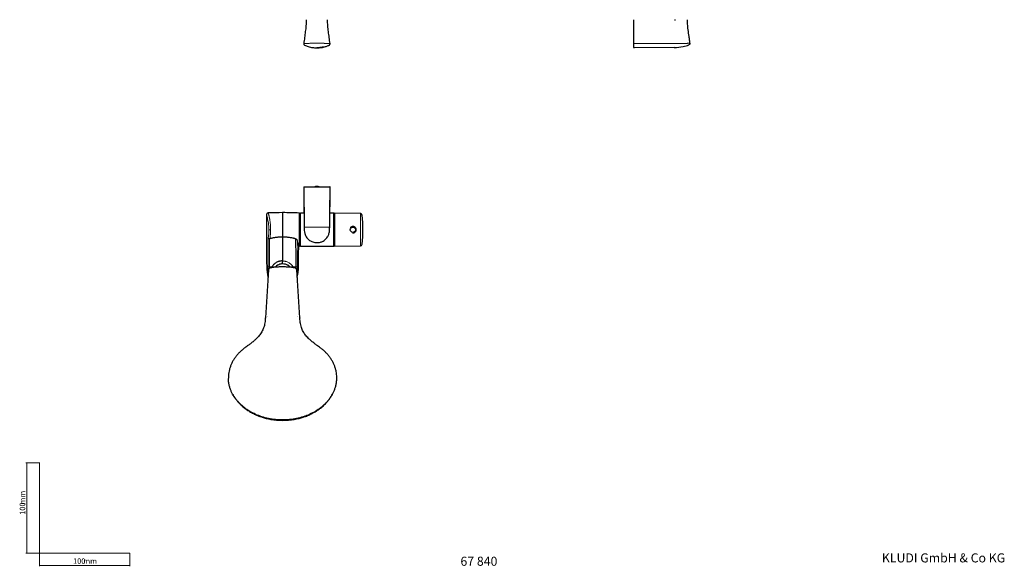
# Model space of a CAD drawing. Units: millimetres. Extents: x 35 to 1124, y 37 to 1570.
# Drawn here: x 35 to 1124, y 37 to 642 of the extents above; entities that cross this region are included whole.
import ezdxf

# ---------------------------------------------------------------- set-up
doc = ezdxf.new("R2010")
doc.units = ezdxf.units.MM
doc.styles.add('SLDTEXTSTYLE0', font='ISOCP3', dxfattribs={"width": 0.96})
doc.styles.add('SLDTEXTSTYLE1', font='TXT', dxfattribs={"width": 0.605})
doc.dimstyles.new('SLDDIMSTYLE0', dxfattribs={"dimtxt": 6, "dimasz": 2.5, "dimexe": 0, "dimexo": 0.0625, "dimgap": 1.5, "dimtad": 1, "dimrnd": 1e-09, "dimzin": 12, "dimdsep": 46, "dimtxsty": 'SLDTEXTSTYLE0', "dimsah": 1, "dimcen": 0.09, "dimadec": 0, "dimazin": 3, "dimtfac": 1, "dimtofl": 0, "dimtmove": 0, "dimatfit": 3, "dimfxl": 1, "dimfrac": 2, "dimtolj": 1, "dimtzin": 12, "dimarcsym": 0})

# ---------------------------------------------------------------- blocks, each defined once
blk = doc.blocks.new('_D')
at = {"color": 7, "linetype": 'Continuous', "lineweight": 18}
for p, q in [((56.7, 152), (41.8, 152)), ((42.8, 152), (42.8, 52)), ((56.7, 52), (41.8, 52))]:
    blk.add_line(p, q, dxfattribs=at)
for points in [[(42.8, 152), (42.5, 149.5), (43.1, 149.5)], [(42.8, 52), (43.1, 54.5), (42.5, 54.5)]]:
    blk.add_solid(points, dxfattribs=at)
at = {"color": 7, "linetype": 'Continuous', "lineweight": 18, "char_height": 6, "attachment_point": 1, "rotation": 90, "style": 'SLDTEXTSTYLE0'}
for s, insert in [('mm', (35, 105.7)), ('100', (35, 94.4))]:
    blk.add_mtext(s, dxfattribs=dict(at, insert=insert))
blk = doc.blocks.new('_D_1')
at = {"color": 7, "linetype": 'Continuous', "lineweight": 18}
for p, q in [((56.7, 52), (56.7, 37.5)), ((156.7, 52), (156.7, 37.5)), ((56.7, 38.5), (156.7, 38.5))]:
    blk.add_line(p, q, dxfattribs=at)
for points in [[(56.7, 38.5), (59.2, 38.2), (59.2, 38.8)], [(156.7, 38.5), (154.2, 38.8), (154.2, 38.2)]]:
    blk.add_solid(points, dxfattribs=at)
at = {"color": 7, "linetype": 'Continuous', "lineweight": 18, "char_height": 6, "attachment_point": 1, "style": 'SLDTEXTSTYLE0'}
for s, insert in [('100', (94, 46.2)), ('mm', (105.3, 46.2))]:
    blk.add_mtext(s, dxfattribs=dict(at, insert=insert))

msp = doc.modelspace()

# ---------------------------------------------------------------- linework, layer by layer
at = {"color": 7, "linetype": 'Continuous', "lineweight": 25}
for p, q in [((713.96, 613.029), (713.96, 611.94)), ((713.96, 612.029), (714.56, 612.029)), ((759.29, 611.009), (714.863, 610.621)), ((349.214, 456.745), (349.629, 412.312)), ((349.214, 456.745), (349.484, 427.898)), ((377.926, 412.317), (378.341, 456.745)), ((378.072, 427.898), (378.341, 456.745)), ((325.847, 428.422), (325.847, 409.548)), ((344.469, 409.548), (344.469, 427.934)), ((345.669, 427.548), (344.469, 427.537)), ((349.484, 427.898), (345.669, 427.898)), ((345.669, 391.198), (345.669, 427.898)), ((382.469, 427.898), (378.072, 427.898)), ((382.469, 391.198), (382.469, 427.898)), ((383.669, 427.548), (382.469, 427.537)), ((411.976, 427.365), (383.669, 427.859)), ((383.669, 391.159), (383.669, 427.859)), ((325.847, 409.548), (325.847, 401.455)), ((344.469, 391.162), (344.469, 409.548)), ((343.609, 391.132), (344.469, 391.162)), ((344.469, 391.558), (345.669, 391.548)), ((345.669, 391.198), (382.469, 391.198)), ((382.469, 391.558), (383.669, 391.548)), ((383.669, 391.159), (411.976, 391.653)), ((325.843, 375.328), (325.841, 375.328)), ((325.841, 374.889), (325.841, 375.328)), ((310.263, 365.248), (306.838, 312.192)), ((313.614, 367.493), (314.098, 368.468)), ((317.347, 367.951), (317.717, 368.433)), ((333.964, 368.431), (334.32, 367.974)), ((344.831, 312.196), (341.413, 365.251)), ((309.625, 357.007), (309.717, 356.781)), ((342.059, 357.004), (341.96, 356.759)), ((306.798, 311.895), (306.727, 310.923)), ((344.911, 311.225), (344.863, 311.898)), ((267.656, 234.446), (267.754, 234.204)), ((383.919, 234.233), (384.019, 234.485))]:
    msp.add_line(p, q, dxfattribs=at)
at = {"color": 8, "linetype": 'Continuous', "lineweight": 18}
for p, q in [((411.976, 391.653), (411.976, 427.365)), ((383.669, 409.548), (382.469, 409.548)), ((311.288, 368.504), (311.278, 366.872)), ((337.513, 368.466), (337.95, 367.535)), ((340.407, 366.905), (340.398, 368.502)), ((308.811, 313.731), (308.812, 313.739)), ((308.832, 314.041), (308.833, 314.049)), ((342.836, 314.045), (342.835, 314.053))]:
    msp.add_line(p, q, dxfattribs=at)
at = {"color": 7, "linetype": 'Continuous', "lineweight": 18}
for p, q in [((56.685, 152.03), (56.685, 52.03)), ((56.685, 52.03), (156.685, 52.03))]:
    msp.add_line(p, q, dxfattribs=at)
at = {"color": 8, "linetype": 'Continuous', "lineweight": 18, "flags": 128}
for points in [[(349.225, 615.329), (349.429, 615.431), (349.64, 615.534)], [(714.863, 615.329), (736.641, 615.431), (759.29, 615.534)], [(378.338, 456.745), (378.33, 456.745), (378.33, 456.745), (378.33, 456.745)], [(312.589, 409.548), (312.286, 409.548), (311.99, 409.548), (311.71, 409.548), (311.452, 409.548), (311.222, 409.548), (311.026, 409.548), (310.867, 409.548), (310.749, 409.548)], [(342.857, 313.735), (342.856, 313.739), (342.856, 313.743)]]:
    msp.add_lwpolyline(points, dxfattribs=at)
at = {"color": 7, "linetype": 'Continuous', "lineweight": 25, "flags": 128}
msp.add_lwpolyline([(325.846, 401.455), (325.845, 398.132), (325.845, 394.809), (325.845, 391.487), (325.845, 388.166), (325.844, 384.845), (325.844, 381.525), (325.844, 378.207), (325.844, 374.889)], dxfattribs=at)
at = {"color": 7, "linetype": 'Continuous', "lineweight": 25}
msp.add_circle((403.669, 409.509), 3, dxfattribs=at)
at = {"color": 8, "linetype": 'Continuous', "lineweight": 18}
msp.add_arc((714.788, 614.729), 0.604, 82.887516, 112.159994, dxfattribs=at)
at = {"color": 7, "linetype": 'Continuous', "lineweight": 25}
for centre, radius, start, end in [((714.86, 610.921), 0.3, 180, 270.5), ((349.509, 456.748), 0.3, 89.99685, 180.766273), ((349.509, 456.748), 0.3, 89.974471, 181.273996), ((378.046, 456.748), 0.3, 0.224594, 90.026106), ((378.046, 456.748), 0.3, 359.706991, 90.003117), ((3577.196, 410.19), 3269.201, 179.723911, 180), ((344.51, -639.804), 1068.388, 91.000931, 91.851647), ((307.18, -639.893), 1068.478, 87.999985, 88.99896), ((411.941, 425.365), 2, 5.25879, 89), ((239.669, 409.509), 175, 354.74121, 5.25879), ((3577.196, 410.19), 3269.201, 180, 180.730683), ((411.941, 393.653), 2, 271, 354.74121), ((-2925.504, 410.656), 3269.201, 359.26111, 359.65964), ((363.235, 369.201), 54.979, 180.734855, 192.813236), ((288.451, 369.206), 54.979, 347.175234, 359.260751)]:
    msp.add_arc(centre, radius, start, end, dxfattribs=at)
for points, knots in [([(351.905, 641.668), (351.905, 640.563), (351.9, 639.459), (351.825, 637.254), (351.76, 636.152), (351.502, 632.851), (351.253, 630.655), (350.709, 626.272), (350.413, 624.083), (349.817, 619.706), (349.519, 617.518), (349.225, 615.329)], [0, 0, 0, 0, 0.125, 0.125, 0.25, 0.25, 0.5, 0.5, 0.75, 0.75, 1, 1, 1, 1]), ([(378.33, 615.329), (378.036, 617.518), (377.738, 619.706), (377.143, 624.083), (376.846, 626.272), (376.302, 630.655), (376.053, 632.851), (375.795, 636.152), (375.73, 637.254), (375.655, 639.459), (375.65, 640.563), (375.65, 641.668)], [0, 0, 0, 0, 0.25, 0.25, 0.5, 0.5, 0.75, 0.75, 0.875, 0.875, 1, 1, 1, 1]), ([(714.56, 615.289), (714.56, 619.663), (714.56, 626.227), (714.56, 635.017), (714.56, 639.448), (714.56, 641.668)], [0, 0, 0, 0, 0.499341141, 0.749203112, 1, 1, 1, 1]), ([(773.52, 641.668), (773.52, 640.901), (773.521, 640.133), (773.556, 638.507), (773.59, 637.649), (773.704, 635.81), (773.784, 634.829), (773.99, 632.744), (774.115, 631.641), (774.544, 628.188), (774.9, 625.697), (775.455, 621.906), (775.643, 620.633), (776.017, 618.097), (776.202, 616.833), (776.385, 615.574)], [0, 0, 0, 0, 0.125, 0.125, 0.25, 0.25, 0.375, 0.375, 0.5, 0.5, 0.75, 0.75, 0.875, 0.875, 1, 1, 1, 1]), ([(349.225, 615.329), (349.213, 615.241), (349.208, 615.152), (349.211, 614.975), (349.219, 614.887), (349.264, 614.624), (349.321, 614.455), (349.482, 614.139), (349.587, 613.994), (349.834, 613.741), (349.981, 613.631), (350.136, 613.548)], [0, 0, 0, 0, 0.125, 0.125, 0.25, 0.25, 0.5, 0.5, 0.75, 0.75, 1, 1, 1, 1]), ([(350.136, 613.548), (351.48, 612.946), (354.283, 611.689), (358.004, 611.007), (361.209, 610.67), (362.838, 610.639), (363.778, 610.621)], [0, 0, 0, 0, 0.31286501, 0.6528967, 0.79980846, 1, 1, 1, 1]), ([(363.778, 610.621), (363.778, 610.621), (365.405, 610.621), (368.632, 610.812), (372.863, 611.667), (375.761, 612.704), (377.071, 613.371), (377.419, 613.548)], [0, 0, 0, 0, 0.00000426, 0.34687206, 0.68685165, 0.91676882, 1, 1, 1, 1]), ([(363.827, 611.009), (363.827, 611.009), (363.827, 611.009), (363.827, 611.009), (363.827, 611.009), (363.828, 611.009), (363.831, 611.009), (363.846, 611.009), (363.902, 611.009), (364.119, 611.01), (364.91, 611.02), (366.505, 611.088), (368.916, 611.312), (370.627, 611.652), (371.532, 611.832)], [0, 0, 0, 0, 0.00000159, 0.00000609, 0.00002377, 0.00009384, 0.00037219, 0.00147664, 0.00583661, 0.02284579, 0.08752537, 0.31837733, 0.63946185, 1, 1, 1, 1]), ([(377.419, 613.548), (377.497, 613.59), (377.572, 613.638), (377.714, 613.744), (377.78, 613.802), (377.967, 613.992), (378.072, 614.137), (378.233, 614.452), (378.29, 614.622), (378.35, 614.971), (378.354, 615.154), (378.33, 615.329)], [0, 0, 0, 0, 0.125, 0.125, 0.25, 0.25, 0.5, 0.5, 0.75, 0.75, 1, 1, 1, 1]), ([(713.96, 613.029), (714.013, 613.037), (714.088, 613.049), (714.454, 613.099), (714.56, 613.113)], [0, 0, 0, 0, 0.70985885, 1, 1, 1, 1]), ([(713.96, 612.029), (713.968, 612.03), (713.987, 612.033), (714.162, 612.058), (714.426, 612.093), (714.56, 612.111)], [0, 0, 0, 0, 0.248397299, 0.618192253, 1, 1, 1, 1]), ([(714.56, 613.813), (714.56, 613.864), (714.56, 614.001), (714.56, 614.333), (714.56, 614.796), (714.56, 615.124), (714.56, 615.289)], [0, 0, 0, 0, 0.1663035, 0.44420145, 0.72211035, 1, 1, 1, 1]), ([(714.56, 610.921), (714.56, 610.981), (714.56, 611.099), (714.56, 611.986), (714.56, 613.222), (714.56, 613.813)], [0, 0, 0, 0, 0.34786395, 0.688141093, 1, 1, 1, 1]), ([(759.29, 611.009), (762.676, 611.009), (768.66, 611.578), (773.55, 613.024), (775.41, 613.828)], [0.08849157, 0.08849157, 0.08849157, 0.08849157, 0.58849157, 1, 1, 1, 1]), ([(776.385, 615.574), (776.409, 615.41), (776.409, 615.232), (776.346, 614.876), (776.284, 614.698), (776.103, 614.374), (775.984, 614.228), (775.714, 613.988), (775.563, 613.894), (775.41, 613.828)], [0, 0, 0, 0, 0.25, 0.25, 0.5, 0.5, 0.75, 0.75, 1, 1, 1, 1]), ([(361.278, 457.048), (361.555, 457.172), (362.085, 457.41), (362.933, 457.609), (363.494, 457.635), (363.778, 457.648)], [0, 0, 0, 0, 0.35121135, 0.67173581, 1, 1, 1, 1]), ([(363.778, 457.648), (363.992, 457.64), (364.527, 457.621), (365.382, 457.446), (365.976, 457.182), (366.278, 457.048)], [0, 0, 0, 0, 0.2483973, 0.61819225, 1, 1, 1, 1]), ([(349.516, 457.048), (349.514, 457.048), (349.504, 457.048), (349.607, 457.048), (349.867, 457.048), (350.141, 457.048), (350.278, 457.048)], [0, 0, 0, 0, 0.061900854, 0.374587138, 0.687283607, 1, 1, 1, 1]), ([(350.278, 457.048), (351.603, 457.048), (354.374, 457.048), (358.972, 457.048), (362.164, 457.048), (363.778, 457.048)], [0, 0, 0, 0, 0.31185716, 0.65213517, 1, 1, 1, 1]), ([(363.778, 457.048), (365.391, 457.048), (368.583, 457.048), (373.181, 457.048), (375.952, 457.048), (377.277, 457.048)], [0, 0, 0, 0, 0.34786395, 0.68814109, 1, 1, 1, 1]), ([(377.277, 457.048), (377.361, 457.048), (377.584, 457.048), (377.857, 457.048), (378.033, 457.048), (378.028, 457.048), (378.026, 457.048)], [0, 0, 0, 0, 0.186609033, 0.49843812, 0.810279493, 1, 1, 1, 1]), ([(378.341, 456.745), (378.341, 456.745), (378.351, 456.745), (378.344, 456.745), (378.338, 456.745)], [0, 0, 0, 0, 0.04102292, 1, 1, 1, 1]), ([(309.987, 428.027), (309.739, 427.995), (309.357, 427.946), (308.902, 427.692), (308.59, 427.432), (308.339, 427.113), (308.097, 426.651), (308.058, 426.269), (308.033, 426.02)], [0, 0, 0, 0, 0.23971899, 0.368518952, 0.49998225, 0.631450819, 0.760265091, 1, 1, 1, 1]), ([(349.629, 412.31), (349.646, 411.066), (349.675, 408.768), (350.197, 405.688), (351.036, 403.356), (352.078, 401.425), (353.541, 399.488), (355.382, 397.872), (357.386, 396.675), (359.265, 395.89), (361.428, 395.325), (362.973, 395.25), (363.778, 395.211)], [0, 0, 0, 0, 0.14864897, 0.27477264, 0.37175648, 0.44383494, 0.53673187, 0.66085986, 0.73413452, 0.81526256, 0.90388453, 1, 1, 1, 1]), ([(363.778, 395.211), (364.472, 395.24), (365.798, 395.296), (368.15, 395.82), (370.511, 396.79), (372.588, 398.217), (374.185, 399.733), (375.662, 401.647), (377.033, 404.427), (377.868, 408.131), (377.906, 410.861), (377.926, 412.314)], [0, 0, 0, 0, 0.08299893, 0.15859896, 0.28724939, 0.38581325, 0.45844238, 0.55008816, 0.67378923, 0.82632072, 1, 1, 1, 1]), ([(403.362, 405.96), (403.578, 405.938), (404.147, 405.88), (405.057, 406.139), (405.978, 406.677), (406.704, 407.475), (407.166, 408.451), (407.322, 409.519), (407.161, 410.582), (406.698, 411.551), (405.971, 412.346), (405.041, 412.895), (403.99, 413.148), (402.916, 413.083), (401.915, 412.709), (401.131, 412.13), (400.775, 411.638), (400.626, 411.432)], [0, 0, 0, 0, 0.0426581, 0.11210469, 0.18158542, 0.2516811, 0.32190193, 0.39174496, 0.46129981, 0.53086344, 0.60084203, 0.67116446, 0.7412074, 0.8107432, 0.88010838, 0.94989726, 1, 1, 1, 1]), ([(309.855, 400.155), (309.869, 400.139), (309.896, 400.108), (309.948, 400.063), (310.004, 400.021), (310.063, 399.983), (310.124, 399.949), (310.183, 399.919), (310.241, 399.893), (310.294, 399.871), (310.341, 399.853), (310.382, 399.837), (310.466, 399.807), (310.602, 399.761), (310.802, 399.705), (311.008, 399.656), (311.215, 399.613), (311.355, 399.59), (311.424, 399.578)], [0, 0, 0, 0, 0.06726456, 0.13096411, 0.19072626, 0.24623477, 0.29722911, 0.34350137, 0.38489111, 0.42127896, 0.45257972, 0.47873561, 0.49971016, 0.60795703, 0.71259242, 0.81306054, 0.90894935, 1, 1, 1, 1]), ([(311.818, 399.594), (311.786, 399.587), (311.722, 399.574), (311.624, 399.567), (311.525, 399.568), (311.458, 399.578), (311.425, 399.582)], [0, 0, 0, 0, 0.24599668, 0.49301953, 0.74355831, 1, 1, 1, 1]), ([(325.846, 401.455), (325.663, 401.456), (325.291, 401.458), (324.722, 401.449), (324.132, 401.432), (323.522, 401.405), (322.891, 401.368), (322.077, 401.311), (321.08, 401.224), (319.899, 401.093), (318.681, 400.931), (317.415, 400.736), (316.092, 400.505), (314.713, 400.238), (313.28, 399.937), (312.311, 399.714), (311.816, 399.6)], [0, 0, 0, 0, 0.0383962, 0.07826636, 0.11962079, 0.1624688, 0.20681878, 0.25267838, 0.33417817, 0.4176815, 0.50323114, 0.59363878, 0.6884836, 0.7878032, 0.89163159, 1, 1, 1, 1]), ([(340.267, 399.505), (339.98, 399.572), (339.416, 399.704), (338.581, 399.892), (337.773, 400.068), (336.673, 400.297), (335.301, 400.562), (333.559, 400.857), (331.779, 401.105), (330.193, 401.271), (328.896, 401.367), (327.871, 401.421), (326.856, 401.452), (326.181, 401.454), (325.846, 401.455)], [0, 0, 0, 0, 0.06122566, 0.12035826, 0.17740239, 0.23236284, 0.35258943, 0.46554922, 0.59598207, 0.72150457, 0.7922386, 0.86220824, 0.93144964, 1, 1, 1, 1]), ([(340.267, 399.504), (340.306, 399.492), (340.385, 399.467), (340.498, 399.421), (340.608, 399.368), (340.715, 399.307), (340.818, 399.239), (340.917, 399.164), (341.012, 399.081), (341.104, 398.992), (341.192, 398.895), (341.277, 398.792), (341.389, 398.639), (341.52, 398.429), (341.653, 398.156), (341.764, 397.866), (341.817, 397.667), (341.843, 397.565)], [0, 0, 0, 0, 0.04151714, 0.08317406, 0.12520834, 0.16785108, 0.21132351, 0.25583434, 0.30157796, 0.34873337, 0.39746394, 0.44791766, 0.50022781, 0.61625277, 0.73763276, 0.86528505, 1, 1, 1, 1]), ([(341.844, 397.565), (341.935, 397.164), (342.119, 396.361), (342.405, 395.256), (342.685, 394.238), (343.06, 392.934), (343.371, 391.942), (343.553, 391.388), (343.643, 391.124), (343.616, 391.203), (343.604, 391.236)], [0, 0, 0, 0, 0.10260727, 0.20517044, 0.31607316, 0.42592234, 0.68305314, 0.80364969, 0.91896101, 1, 1, 1, 1]), ([(314.098, 368.468), (314.697, 369.503), (315.406, 370.447), (316.438, 371.508), (316.652, 371.715), (317.095, 372.115), (317.324, 372.308), (318.024, 372.861), (318.512, 373.196), (319.528, 373.799), (320.057, 374.067), (320.883, 374.416), (321.165, 374.524), (321.732, 374.719), (322.018, 374.806), (323.455, 375.192), (324.633, 375.343), (325.843, 375.328)], [0, 0, 0, 0, 0.25, 0.25, 0.3125, 0.3125, 0.375, 0.375, 0.5, 0.5, 0.625, 0.625, 0.6875, 0.6875, 0.75, 0.75, 1, 1, 1, 1]), ([(314.098, 368.468), (314.392, 368.976), (314.717, 369.469), (315.434, 370.422), (315.821, 370.874), (317.052, 372.14), (317.972, 372.874), (319.517, 373.793), (320.05, 374.063), (321.141, 374.525), (321.7, 374.719), (322.562, 374.953), (322.853, 375.021), (323.442, 375.138), (323.741, 375.187), (324.636, 375.301), (325.239, 375.335), (325.841, 375.328)], [0, 0, 0, 0, 0.125, 0.125, 0.25, 0.25, 0.5, 0.5, 0.625, 0.625, 0.75, 0.75, 0.8125, 0.8125, 0.875, 0.875, 1, 1, 1, 1]), ([(320.182, 370.49), (319.93, 370.336), (319.685, 370.171), (319.208, 369.823), (318.976, 369.638), (318.752, 369.445)], [0, 0, 0, 0, 0.5, 0.5, 1, 1, 1, 1]), ([(320.182, 370.49), (321.031, 371.011), (321.932, 371.406), (323.365, 371.808), (323.857, 371.909), (324.843, 372.04), (325.34, 372.07), (325.841, 372.065)], [0, 0, 0, 0, 0.5, 0.5, 0.75, 0.75, 1, 1, 1, 1]), ([(325.841, 372.065), (326.843, 372.075), (327.821, 371.945), (329.254, 371.546), (329.727, 371.377), (330.635, 370.98), (331.075, 370.75), (331.499, 370.49)], [0, 0, 0, 0, 0.5, 0.5, 0.75, 0.75, 1, 1, 1, 1]), ([(332.929, 369.444), (332.706, 369.637), (332.475, 369.82), (331.999, 370.169), (331.752, 370.334), (331.499, 370.49)], [0, 0, 0, 0, 0.5, 0.5, 1, 1, 1, 1]), ([(312.294, 367.309), (312.117, 367.268), (311.642, 367.16), (310.988, 366.76), (310.47, 366.12), (310.278, 365.547), (310.263, 365.218), (310.259, 365.142)], [0, 0, 0, 0, 0.16425013, 0.43992026, 0.68613221, 0.92726034, 1, 1, 1, 1]), ([(339.379, 367.303), (338.925, 367.38), (337.056, 367.696), (333.658, 368.087), (329.153, 368.39), (324.507, 368.445), (319.823, 368.237), (315.738, 367.854), (313.251, 367.446), (312.299, 367.29)], [0, 0, 0, 0, 0.05093331, 0.21003893, 0.37714657, 0.54820097, 0.72092401, 0.89323778, 1, 1, 1, 1]), ([(313.589, 367.49), (313.643, 367.612), (313.792, 367.944), (313.98, 368.265), (314.098, 368.468)], [0, 0, 0, 0, 0.36783172, 1, 1, 1, 1]), ([(341.417, 365.146), (341.399, 365.336), (341.355, 365.786), (341, 366.433), (340.392, 366.977), (339.805, 367.23), (339.454, 367.298), (339.381, 367.312)], [0, 0, 0, 0, 0.18148422, 0.42917957, 0.67710595, 0.93266041, 1, 1, 1, 1]), ([(306.727, 310.923), (306.701, 310.533), (306.606, 309.113), (306.281, 306.712), (305.705, 303.81), (304.935, 301.157), (303.991, 298.734), (302.873, 296.502), (301.579, 294.427), (300.114, 292.488), (298.396, 290.606), (296.325, 288.562), (293.791, 286.309), (291.019, 284.046), (289.075, 282.596), (288.205, 281.946)], [0, 0, 0, 0, 0.04089009, 0.14889899, 0.24674387, 0.33431297, 0.4139194, 0.48730275, 0.55592102, 0.62107941, 0.68405009, 0.75089162, 0.83509153, 0.92622508, 1, 1, 1, 1]), ([(306.814, 311.797), (306.816, 311.823), (306.819, 311.875), (306.824, 311.951), (306.829, 312.027), (306.833, 312.078), (306.834, 312.104)], [0.68648694481, 0.68648694481, 0.68648694481, 0.68648694481, 0.6873075237, 0.68812810464, 0.68894868558, 0.68976926588, 0.68976926588, 0.68976926588, 0.68976926588]), ([(363.455, 281.952), (362.372, 282.767), (360.215, 284.391), (357.275, 286.829), (354.789, 289.092), (352.779, 291.126), (351.163, 292.979), (349.771, 294.905), (348.532, 296.985), (347.457, 299.248), (346.561, 301.686), (345.843, 304.33), (345.309, 307.221), (345.023, 309.542), (344.933, 310.901), (344.911, 311.225)], [0, 0, 0, 0, 0.091403515, 0.182112781, 0.264364918, 0.330876306, 0.391537156, 0.454017213, 0.523241955, 0.596840281, 0.676264047, 0.76298498, 0.858816034, 0.966338858, 1, 1, 1, 1]), ([(284.883, 279.649), (284.321, 279.235), (282.705, 278.045), (280.207, 275.941), (277.479, 273.297), (275.011, 270.503), (272.813, 267.577), (270.898, 264.534), (269.276, 261.393), (267.957, 258.17), (266.943, 254.883), (266.251, 251.551), (265.864, 248.387), (265.86, 246.337), (265.858, 245.41)], [0, 0, 0, 0, 0.04725686, 0.13585088, 0.22441785, 0.31289512, 0.40125554, 0.48947261, 0.57752431, 0.66539633, 0.75308729, 0.8406091, 0.92799, 1, 1, 1, 1]), ([(288.092, 282.017), (287.207, 281.353), (286.147, 280.558), (285.061, 279.778), (284.882, 279.649)], [0, 0, 0, 0, 0.83492299, 1, 1, 1, 1]), ([(366.79, 279.661), (366.011, 280.216), (364.922, 280.993), (363.872, 281.795), (363.573, 282.024)], [0, 0, 0, 0, 0.71462985, 1, 1, 1, 1]), ([(385.806, 245.455), (385.816, 245.691), (385.876, 247.048), (385.676, 249.528), (385.19, 252.871), (384.366, 256.176), (383.241, 259.425), (381.812, 262.603), (380.088, 265.693), (378.078, 268.678), (375.791, 271.544), (373.239, 274.274), (370.481, 276.809), (368.279, 278.571), (367.03, 279.48), (366.784, 279.659)], [0, 0, 0, 0, 0.01837329, 0.10568336, 0.19298268, 0.28032077, 0.36774851, 0.45530683, 0.54302132, 0.63090371, 0.71895193, 0.80715293, 0.89548685, 0.97943812, 1, 1, 1, 1]), ([(273.963, 222.564), (272.741, 224.309), (270.896, 226.941), (269.026, 230.775), (267.764, 233.943), (266.75, 237.462), (266.035, 241.248), (265.929, 243.866), (265.875, 245.187)], [0, 0, 0, 0, 0.25024079, 0.37759941, 0.51718248, 0.66899326, 0.8330344, 1, 1, 1, 1]), ([(377.823, 222.759), (379.003, 224.444), (380.804, 227.017), (382.642, 230.788), (383.904, 233.956), (384.918, 237.475), (385.633, 241.271), (385.74, 243.9), (385.794, 245.231)], [0, 0, 0, 0, 0.24342363, 0.37172226, 0.51233647, 0.66526873, 0.83052156, 1, 1, 1, 1]), ([(270.678, 227.608), (270.961, 227.062), (271.831, 225.386), (273.533, 222.878), (276.092, 219.559), (279.182, 216.267), (282.712, 213.139), (285.803, 210.826), (288.35, 209.142), (290.388, 207.909), (292.426, 206.78), (294.574, 205.691), (296.963, 204.591), (299.86, 203.404), (303.453, 202.139), (307.898, 200.866), (313.234, 199.747), (319.313, 198.921), (323.624, 198.833), (325.832, 198.789)], [0, 0, 0, 0, 0.03081599, 0.09480035, 0.15791674, 0.2392609, 0.31319866, 0.38033824, 0.41801551, 0.45429716, 0.48971631, 0.52436214, 0.56352218, 0.60851465, 0.66521419, 0.7334871, 0.81292596, 0.90415656, 1, 1, 1, 1]), ([(325.837, 198.789), (328.048, 198.834), (332.363, 198.922), (338.446, 199.752), (343.796, 200.876), (348.259, 202.157), (351.869, 203.433), (354.654, 204.578), (356.814, 205.568), (359.199, 206.755), (362.049, 208.338), (365.456, 210.528), (368.955, 213.148), (372.485, 216.276), (375.575, 219.569), (378.134, 222.889), (379.837, 225.398), (380.708, 227.076), (380.991, 227.622)], [0, 0, 0, 0, 0.09593599, 0.18723471, 0.26671731, 0.3355097, 0.39251041, 0.43759414, 0.47096453, 0.49987185, 0.55828243, 0.61962861, 0.68676237, 0.76069578, 0.8420388, 0.90515456, 0.96913807, 1, 1, 1, 1])]:
    msp.add_open_spline(points, degree=3, knots=knots, dxfattribs=at)
for points in [[(759.621, 641.668), (759.954, 641.668), (760.285, 641.668), (760.614, 641.668)], [(325.842, 372.065), (325.842, 373.079), (325.842, 373.874), (325.842, 374.889)], [(325.843, 375.328), (325.843, 375.182), (325.843, 375.035), (325.843, 374.889)], [(317.717, 368.433), (318.041, 368.792), (318.385, 369.13), (318.752, 369.445)], [(332.929, 369.444), (333.296, 369.129), (333.641, 368.791), (333.964, 368.431)], [(344.834, 312.109), (344.841, 312.006), (344.848, 311.904), (344.855, 311.801)]]:
    msp.add_open_spline(points, degree=3, dxfattribs=at)
at = {"color": 8, "linetype": 'Continuous', "lineweight": 18}
for points, knots in [([(349.64, 615.534), (349.647, 615.534), (349.659, 615.533), (349.784, 615.53), (350.04, 615.525), (350.394, 615.523), (350.831, 615.526), (351.567, 615.531), (352.509, 615.538), (353.517, 615.545), (354.405, 615.549), (355.33, 615.554), (356.275, 615.558), (357.224, 615.561), (358.164, 615.564), (359.084, 615.567), (359.974, 615.569), (360.826, 615.571), (361.635, 615.573), (362.396, 615.574), (363.105, 615.574), (363.559, 615.574), (363.778, 615.574)], [0, 0, 0, 0, 0.078119663, 0.157367151, 0.237578174, 0.278368249, 0.333957967, 0.404661886, 0.490854025, 0.542544168, 0.592280728, 0.640009227, 0.68568841, 0.7292833, 0.770762489, 0.810097675, 0.847264117, 0.882241238, 0.915012977, 0.945567754, 0.973898095, 1, 1, 1, 1]), ([(363.778, 615.574), (363.904, 615.574), (364.164, 615.574), (364.563, 615.574), (364.982, 615.574), (365.418, 615.573), (365.872, 615.573), (366.343, 615.572), (366.83, 615.571), (367.332, 615.57), (367.848, 615.569), (368.376, 615.567), (368.915, 615.566), (369.463, 615.564), (370.017, 615.562), (370.576, 615.56), (371.137, 615.558), (371.697, 615.556), (372.253, 615.553), (372.802, 615.551), (373.34, 615.548), (373.864, 615.545), (374.37, 615.542), (375.028, 615.538), (375.768, 615.533), (376.495, 615.529), (377.051, 615.526), (377.573, 615.524), (377.885, 615.525), (377.905, 615.531), (377.915, 615.534)], [0, 0, 0, 0, 0.0151597, 0.03109745, 0.0478128, 0.06530498, 0.08357279, 0.1026146, 0.12242826, 0.1430111, 0.16435989, 0.18647084, 0.20933963, 0.23296141, 0.25733086, 0.28244223, 0.30828941, 0.3348659, 0.36216483, 0.3901788, 0.41889971, 0.44831828, 0.47842342, 0.50920124, 0.57387207, 0.63764644, 0.70051604, 0.76249816, 0.88240462, 1, 1, 1, 1]), ([(377.915, 615.534), (377.986, 615.5), (378.056, 615.466), (378.194, 615.397), (378.262, 615.363), (378.33, 615.329)], [0, 0, 0, 0, 0.5, 0.5, 1, 1, 1, 1]), ([(759.299, 615.534), (759.952, 615.534), (761.267, 615.533), (763.25, 615.53), (764.907, 615.525), (766.34, 615.523), (767.668, 615.526), (769.289, 615.531), (770.765, 615.538), (771.969, 615.545), (772.846, 615.549), (773.607, 615.554), (774.256, 615.558), (774.799, 615.561), (775.245, 615.564), (775.602, 615.567), (775.879, 615.569), (776.086, 615.571), (776.231, 615.573), (776.324, 615.574), (776.376, 615.574), (776.382, 615.574), (776.385, 615.574)], [0, 0, 0, 0, 0.078119663, 0.157367151, 0.237578174, 0.278368249, 0.333957967, 0.404661886, 0.490854025, 0.542544168, 0.592280728, 0.640009227, 0.68568841, 0.7292833, 0.770762489, 0.810097675, 0.847264117, 0.882241238, 0.915012977, 0.945567754, 0.973898095, 1, 1, 1, 1]), ([(310.749, 409.548), (310.718, 410.846), (310.657, 413.45), (310.201, 417.11), (309.599, 420.328), (308.95, 422.964), (308.408, 424.85), (308.071, 425.919), (308.066, 425.936), (308.063, 425.943)], [0, 0, 0, 0, 0.14633111, 0.29331817, 0.44139172, 0.59071725, 0.74117213, 0.89245519, 1, 1, 1, 1]), ([(309.992, 427.94), (309.998, 427.921), (310.007, 427.89), (310.179, 427.25), (310.35, 426.598), (310.531, 425.878), (310.704, 425.163), (310.85, 424.533), (310.96, 424.04), (311.03, 423.72), (311.108, 423.357), (311.168, 423.066), (311.284, 422.502), (311.445, 421.678), (311.667, 420.431), (311.868, 419.168), (312.081, 417.647), (312.283, 415.869), (312.521, 413.122), (312.562, 410.988), (312.589, 409.548)], [0, 0, 0, 0, 0.114615574, 0.188488741, 0.262322475, 0.310743181, 0.359364905, 0.40992571, 0.425789161, 0.443372418, 0.462675937, 0.483700539, 0.487978321, 0.547641381, 0.601517286, 0.653074422, 0.704949361, 0.781465234, 0.852549752, 1, 1, 1, 1]), ([(309.855, 400.155), (309.877, 400.269), (309.919, 400.498), (309.982, 400.847), (310.043, 401.202), (310.102, 401.561), (310.159, 401.925), (310.252, 402.542), (310.373, 403.427), (310.505, 404.605), (310.612, 405.812), (310.678, 406.84), (310.715, 407.669), (310.735, 408.294), (310.747, 408.92), (310.749, 409.338), (310.749, 409.548)], [0, 0, 0, 0, 0.04219143, 0.08423216, 0.12614936, 0.16797047, 0.20972303, 0.25143475, 0.37691102, 0.50167595, 0.62661773, 0.75105183, 0.81346407, 0.87568763, 0.93783022, 1, 1, 1, 1]), ([(312.589, 409.548), (312.589, 409.403), (312.589, 409.112), (312.584, 408.675), (312.576, 408.237), (312.566, 407.798), (312.552, 407.358), (312.525, 406.634), (312.473, 405.623), (312.383, 404.357), (312.268, 403.106), (312.158, 402.107), (312.062, 401.326), (311.987, 400.758), (311.905, 400.176), (311.847, 399.792), (311.817, 399.596)], [0, 0, 0, 0, 0.041249456, 0.082677305, 0.124285315, 0.166075225, 0.208048744, 0.250207556, 0.373930852, 0.500284287, 0.622343973, 0.750205803, 0.80879607, 0.869958256, 0.93369284, 1, 1, 1, 1]), ([(349.64, 412.314), (349.618, 412.313), (349.619, 412.312), (349.678, 412.311), (349.737, 412.311), (349.907, 412.311), (350.018, 412.311), (350.273, 412.312), (350.417, 412.313), (350.566, 412.314)], [0, 0, 0, 0, 0.25, 0.25, 0.5, 0.5, 0.75, 0.75, 1, 1, 1, 1]), ([(350.566, 412.318), (351.07, 412.318), (351.586, 412.318), (352.637, 412.318), (353.173, 412.318), (354.795, 412.318), (355.9, 412.318), (358.132, 412.318), (359.254, 412.318), (360.944, 412.318), (361.509, 412.318), (362.642, 412.318), (363.211, 412.318), (363.778, 412.318)], [0, 0, 0, 0, 0.125, 0.125, 0.25, 0.25, 0.5, 0.5, 0.75, 0.75, 0.875, 0.875, 1, 1, 1, 1]), ([(376.99, 412.318), (375.39, 412.318), (373.565, 412.318), (369.161, 412.318), (366.507, 412.318), (363.778, 412.318)], [0.094589425, 0.094589425, 0.094589425, 0.094589425, 0.5, 0.5, 1, 1, 1, 1]), ([(377.909, 412.314), (377.91, 412.314), (377.913, 412.314), (377.751, 412.316), (377.44, 412.319), (377.137, 412.322), (376.99, 412.323)], [0, 0, 0, 0, 0.09144066, 0.39909823, 0.70675607, 1, 1, 1, 1]), ([(309.706, 368.518), (309.711, 369.333), (309.72, 370.963), (309.734, 373.407), (309.747, 375.849), (309.76, 378.289), (309.773, 380.726), (309.786, 383.162), (309.798, 385.596), (309.809, 388.027), (309.82, 390.457), (309.83, 392.884), (309.839, 395.31), (309.848, 397.733), (309.853, 399.348), (309.855, 400.155)], [0, 0, 0, 0, 0.07742995, 0.15476986, 0.23202123, 0.30918556, 0.38626438, 0.4632592, 0.54017155, 0.61700296, 0.69375498, 0.77042914, 0.84702699, 0.92355009, 1, 1, 1, 1]), ([(311.424, 399.577), (311.422, 398.803), (311.417, 397.219), (311.409, 394.79), (311.399, 392.252), (311.389, 389.607), (311.377, 386.854), (311.363, 383.781), (311.347, 380.239), (311.331, 377.001), (311.311, 373.027), (311.298, 370.441), (311.288, 368.504)], [0, 0, 0, 0, 0.07463891, 0.15275564, 0.23435015, 0.31942242, 0.40797238, 0.49999999, 0.61606334, 0.75000082, 0.81268724, 1, 1, 1, 1]), ([(340.398, 368.502), (340.395, 369.147), (340.388, 370.436), (340.379, 372.372), (340.369, 374.308), (340.357, 376.889), (340.341, 380.118), (340.323, 384.103), (340.306, 388.126), (340.29, 392.113), (340.277, 395.881), (340.27, 398.321), (340.267, 399.504)], [0, 0, 0, 0, 0.06250093, 0.12500123, 0.18750092, 0.24999999, 0.37500955, 0.50000079, 0.63564536, 0.76419352, 0.88564511, 1, 1, 1, 1]), ([(325.844, 374.889), (325.96, 374.888), (326.193, 374.886), (326.541, 374.873), (326.889, 374.851), (327.235, 374.821), (327.58, 374.782), (327.924, 374.734), (328.266, 374.677), (328.608, 374.612), (328.948, 374.538), (329.734, 374.346), (330.944, 373.953), (332.514, 373.213), (333.985, 372.281), (335.06, 371.39), (335.803, 370.655), (336.273, 370.142), (336.715, 369.606), (337.132, 369.049), (337.386, 368.66), (337.513, 368.466)], [0, 0, 0, 0, 0.025007395, 0.049951449, 0.074848303, 0.099714182, 0.124565368, 0.149418169, 0.174288882, 0.199193762, 0.224148995, 0.249170658, 0.373116366, 0.49734618, 0.622855263, 0.748574003, 0.798986174, 0.849209387, 0.899368987, 0.949590757, 1, 1, 1, 1]), ([(308.338, 368.501), (308.313, 368.5), (308.201, 368.499), (308.631, 368.504), (309.348, 368.514), (309.706, 368.518)], [0, 0, 0, 0, 0.12026604, 0.56111096, 1, 1, 1, 1]), ([(309.625, 357.007), (309.625, 357.008), (309.625, 357.009), (309.626, 357.023), (309.626, 357.045), (309.626, 357.076), (309.626, 357.116), (309.626, 357.165), (309.627, 357.27), (309.629, 357.475), (309.631, 357.848), (309.635, 358.323), (309.64, 359.085), (309.648, 360.268), (309.658, 361.721), (309.667, 363.01), (309.675, 364.035), (309.682, 365.106), (309.688, 366.033), (309.694, 366.789), (309.698, 367.362), (309.702, 367.938), (309.705, 368.325), (309.706, 368.518)], [0, 0, 0, 0, 0.01783688, 0.03566774, 0.05350474, 0.07135822, 0.08922843, 0.10712535, 0.12506108, 0.18773935, 0.25008289, 0.3125903, 0.37510761, 0.49999805, 0.62488875, 0.68755467, 0.74991476, 0.81236254, 0.87494057, 0.90632292, 0.93757747, 0.96877828, 1, 1, 1, 1]), ([(309.706, 368.518), (309.748, 368.513), (309.816, 368.509), (310.007, 368.5), (310.129, 368.496), (310.416, 368.492), (310.58, 368.492), (310.927, 368.495), (311.109, 368.498), (311.288, 368.504)], [0, 0, 0, 0, 0.25, 0.25, 0.5, 0.5, 0.75, 0.75, 1, 1, 1, 1]), ([(341.98, 368.516), (341.969, 368.515), (341.946, 368.512), (341.898, 368.509), (341.84, 368.505), (341.768, 368.501), (341.684, 368.498), (341.586, 368.495), (341.474, 368.493), (341.35, 368.491), (341.214, 368.49), (341.066, 368.49), (340.909, 368.491), (340.744, 368.493), (340.573, 368.497), (340.456, 368.5), (340.398, 368.502)], [0, 0, 0, 0, 0.05918117, 0.12085493, 0.18496487, 0.2514217, 0.32010044, 0.3908386, 0.46343556, 0.53765346, 0.61321982, 0.68983191, 0.7671628, 0.84486884, 0.92259822, 1, 1, 1, 1]), ([(343.349, 368.498), (343.373, 368.498), (343.485, 368.496), (343.056, 368.502), (342.338, 368.511), (341.98, 368.516)], [0, 0, 0, 0, 0.120079502, 0.561017717, 1, 1, 1, 1]), ([(342.059, 357.004), (342.059, 357.004), (342.057, 357.297), (342.049, 358.427), (342.044, 359.266), (342.029, 361.372), (342.021, 362.642), (342.001, 365.437), (341.991, 366.965), (341.98, 368.516)], [0, 0, 0, 0, 0.25, 0.25, 0.5, 0.5, 0.75, 0.75, 1, 1, 1, 1]), ([(325.834, 199.657), (323.221, 199.732), (317.997, 199.883), (310.299, 201.097), (302.869, 203.011), (295.831, 205.663), (289.314, 208.992), (283.437, 212.899), (278.37, 217.394), (275.207, 220.644), (274.005, 222.5), (273.963, 222.564)], [0, 0, 0, 0, 0.12505051, 0.24997721, 0.37478568, 0.49963052, 0.62436669, 0.74899882, 0.87068797, 0.99549791, 1, 1, 1, 1]), ([(325.834, 199.657), (328.447, 199.733), (333.671, 199.885), (341.369, 201.101), (348.799, 203.017), (355.837, 205.67), (362.354, 209), (368.23, 212.909), (373.302, 217.403), (376.505, 220.715), (377.742, 222.633), (377.823, 222.759)], [0, 0, 0, 0, 0.12452217, 0.2489211, 0.37320221, 0.49751953, 0.62172878, 0.74583445, 0.86700931, 0.99129179, 1, 1, 1, 1]), ([(325.835, 198.851), (325.835, 198.84), (325.835, 198.818), (325.834, 199.369), (325.834, 199.657)], [0, 0, 0, 0, 0.476853553, 1, 1, 1, 1])]:
    msp.add_open_spline(points, degree=3, knots=knots, dxfattribs=at)
for points in [[(341.98, 368.516), (341.927, 378.184), (341.874, 387.871), (341.843, 397.564)], [(314.098, 368.468), (313.159, 368.479), (312.222, 368.491), (311.288, 368.504)], [(314.209, 368.467), (314.172, 368.467), (314.135, 368.468), (314.098, 368.468)], [(317.717, 368.433), (316.545, 368.442), (315.375, 368.454), (314.209, 368.467)], [(333.964, 368.431), (335.136, 368.441), (336.306, 368.452), (337.473, 368.465)], [(337.513, 368.466), (337.5, 368.466), (337.486, 368.465), (337.473, 368.465)], [(340.398, 368.502), (339.439, 368.488), (338.477, 368.476), (337.513, 368.466)]]:
    msp.add_open_spline(points, degree=3, dxfattribs=at)

# ---------------------------------------------------------------- texts
at = {"color": 7, "linetype": 'Continuous', "lineweight": 0, "char_height": 10, "attachment_point": 1, "style": 'SLDTEXTSTYLE1'}
for s, insert in [('67 840', (522.62, 48.039)), ('KLUDI GmbH & Co KG', (988.933, 51.742))]:
    msp.add_mtext(s, dxfattribs=dict(at, insert=insert))

# ---------------------------------------------------------------- dimensions: what is measured, and where the dimension line sits
at = {"color": 7, "linetype": 'Continuous', "lineweight": 18}
dim = msp.add_linear_dim(base=(42.761, 52.03), p1=(56.685, 152.03), p2=(56.685, 52.03), angle=90, text='<>mm', dimstyle='SLDDIMSTYLE0', dxfattribs=at)
dim.commit()
dim.dimension.update_dxf_attribs({"geometry": '_D', "text_midpoint": (42.761, 105.447), "dimtype": 160})
dim = msp.add_linear_dim(base=(156.685, 38.46), p1=(56.685, 52.03), p2=(156.685, 52.03), text='<>mm', dimstyle='SLDDIMSTYLE0', dxfattribs=at)
dim.commit()
dim.dimension.update_dxf_attribs({"geometry": '_D_1', "text_midpoint": (105.042, 38.46), "dimtype": 160})

doc.saveas('drawing.dxf')
